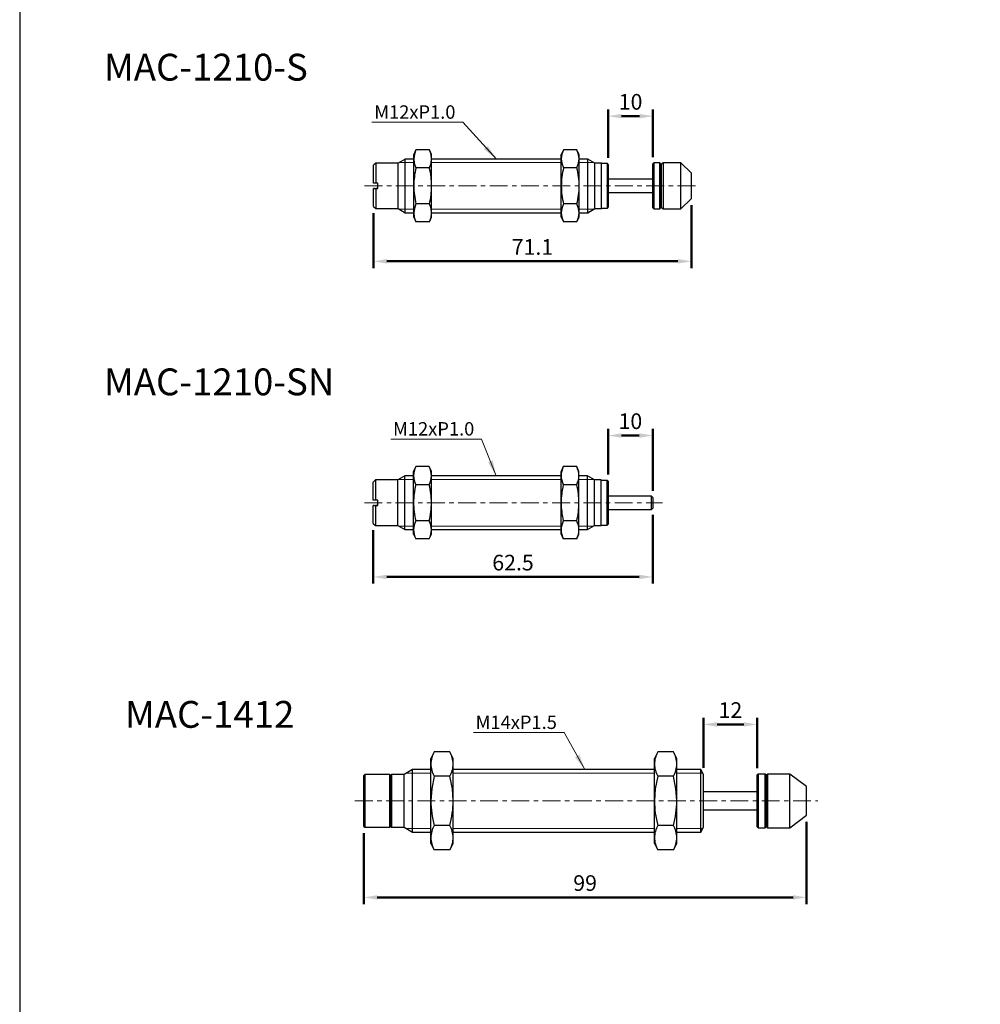
# Model space of a CAD drawing. Units: millimetres. Extents: x -1504 to 1177, y 690 to 1610.
# Drawn here: x -1504 to -1289, y 915 to 1136 of the extents above; entities that cross this region are included whole.
import ezdxf

# ---------------------------------------------------------------- set-up
doc = ezdxf.new("R2010")
doc.units = ezdxf.units.MM
doc.linetypes.add('CENTER', pattern=[7, 4, -1, 1, -1])
doc.layers.add('AM_5', color=5, linetype='Continuous', lineweight=50)
for name, color, linetype in [('CEN', 1, 'CENTER'), ('DIM', 5, 'Continuous'), ('HATCH', 4, 'Continuous'), ('LOGO', 7, 'Continuous')]:
    doc.layers.add(name, color=color, linetype=linetype)
doc.styles.get("Standard").update_dxf_attribs({"font": 'ISOCP.SHX', "bigfont": 'CHINESET.SHX'})
doc.dimstyles.new('AM_ISO$0', dxfattribs={"dimtxt": 3.5, "dimasz": 3, "dimexe": 1.5, "dimexo": 1.5, "dimgap": 1, "dimtad": 1, "dimdsep": 46, "dimtxsty": 'Standard', "dimcen": 0, "dimclrd": 256, "dimclre": 256, "dimclrt": 256, "dimadec": 0, "dimazin": 2, "dimtp": 0.1, "dimtm": 0.1, "dimtfac": 0.6, "dimtmove": 0, "dimatfit": 3, "dimfxl": 0, "dimlwd": -1, "dimlwe": -1, "dimarcsym": 0})
doc.dimstyles.new('ISO-25', dxfattribs={"dimtxt": 3.5, "dimasz": 3.5, "dimexe": 0.7, "dimexo": 3, "dimgap": 1.5, "dimtad": 1, "dimdec": 1, "dimdsep": 46, "dimtxsty": 'Standard', "dimcen": 0, "dimadec": 0, "dimazin": 0, "dimtfac": 1, "dimtdec": 1, "dimtmove": 0, "dimatfit": 3, "dimfxl": 0, "dimlwd": 5, "dimlwe": 9, "dimarcsym": 0})

# ---------------------------------------------------------------- blocks, each defined once
blk = doc.blocks.new('*D193')
at = {"layer": 'AM_5'}
for p, q in [((-1424.38, 1092.25), (-1424.38, 1079.98)), ((-1353.28, 1094.05), (-1353.28, 1079.98)), ((-1421.38, 1081.48), (-1356.28, 1081.48))]:
    blk.add_line(p, q, dxfattribs=at)
for points in [[(-1421.38, 1081.98), (-1421.38, 1080.98), (-1424.38, 1081.48)], [(-1356.28, 1081.98), (-1356.28, 1080.98), (-1353.28, 1081.48)]]:
    blk.add_solid(points, dxfattribs=at)
at = {"layer": 'DEFPOINTS', "color": 0}
for p in [(-1353.28, 1095.55), (-1424.38, 1093.75), (-1353.28, 1081.48)]:
    blk.add_point(p, dxfattribs=at)
at = {"layer": 'AM_5', "insert": (-1388.83, 1084.23), "char_height": 3.5, "attachment_point": 5}
blk.add_mtext('71.1', dxfattribs=at)
blk = doc.blocks.new('*D194')
at = {"layer": 'AM_5'}
for p, q in [((-1371.88, 1104.65), (-1371.88, 1115.44)), ((-1361.88, 1104.8), (-1361.88, 1115.44)), ((-1368.88, 1113.94), (-1364.88, 1113.94))]:
    blk.add_line(p, q, dxfattribs=at)
for points in [[(-1368.88, 1114.44), (-1368.88, 1113.44), (-1371.88, 1113.94)], [(-1364.88, 1114.44), (-1364.88, 1113.44), (-1361.88, 1113.94)]]:
    blk.add_solid(points, dxfattribs=at)
at = {"layer": 'DEFPOINTS', "color": 0}
for p in [(-1361.88, 1113.94), (-1371.88, 1103.15), (-1361.88, 1103.3)]:
    blk.add_point(p, dxfattribs=at)
at = {"layer": 'AM_5', "insert": (-1366.88, 1116.69), "char_height": 3.5, "attachment_point": 5}
blk.add_mtext('10', dxfattribs=at)
blk = doc.blocks.new('*D195')
at = {"layer": 'AM_5'}
for p, q in [((-1371.93, 1033.78), (-1371.93, 1044.02)), ((-1361.93, 1030.18), (-1361.93, 1044.02)), ((-1368.93, 1042.52), (-1364.93, 1042.52))]:
    blk.add_line(p, q, dxfattribs=at)
for points in [[(-1368.93, 1043.02), (-1368.93, 1042.02), (-1371.93, 1042.52)], [(-1364.93, 1043.02), (-1364.93, 1042.02), (-1361.93, 1042.52)]]:
    blk.add_solid(points, dxfattribs=at)
at = {"layer": 'DEFPOINTS', "color": 0}
for p in [(-1361.93, 1042.52), (-1371.93, 1032.28), (-1361.93, 1028.68)]:
    blk.add_point(p, dxfattribs=at)
at = {"layer": 'AM_5', "insert": (-1366.93, 1045.27), "char_height": 3.5, "attachment_point": 5}
blk.add_mtext('10', dxfattribs=at)
blk = doc.blocks.new('*D196')
at = {"layer": 'AM_5'}
for p, q in [((-1361.93, 1024.78), (-1361.93, 1009.4)), ((-1424.43, 1021.38), (-1424.43, 1009.4)), ((-1421.43, 1010.9), (-1364.93, 1010.9))]:
    blk.add_line(p, q, dxfattribs=at)
for points in [[(-1421.43, 1011.4), (-1421.43, 1010.4), (-1424.43, 1010.9)], [(-1364.93, 1011.4), (-1364.93, 1010.4), (-1361.93, 1010.9)]]:
    blk.add_solid(points, dxfattribs=at)
at = {"layer": 'DEFPOINTS', "color": 0}
for p in [(-1361.93, 1026.28), (-1424.43, 1022.88), (-1361.93, 1010.9)]:
    blk.add_point(p, dxfattribs=at)
at = {"layer": 'AM_5', "insert": (-1393.18, 1013.65), "char_height": 3.5, "attachment_point": 5}
blk.add_mtext('62.5', dxfattribs=at)
blk = doc.blocks.new('*D197')
at = {"layer": 'AM_5'}
for p, q in [((-1327.55, 956.13), (-1327.55, 937.74)), ((-1426.55, 953.63), (-1426.55, 937.74)), ((-1330.55, 939.24), (-1423.55, 939.24))]:
    blk.add_line(p, q, dxfattribs=at)
for points in [[(-1423.55, 939.74), (-1423.55, 938.74), (-1426.55, 939.24)], [(-1330.55, 939.74), (-1330.55, 938.74), (-1327.55, 939.24)]]:
    blk.add_solid(points, dxfattribs=at)
at = {"layer": 'DEFPOINTS', "color": 0}
for p in [(-1327.55, 957.63), (-1426.55, 955.13), (-1426.55, 939.24)]:
    blk.add_point(p, dxfattribs=at)
at = {"layer": 'AM_5', "insert": (-1377.05, 941.99), "char_height": 3.5, "attachment_point": 5}
blk.add_mtext('99', dxfattribs=at)
blk = doc.blocks.new('*D198')
at = {"layer": 'AM_5'}
for p, q in [((-1350.55, 968.22), (-1350.55, 979.42)), ((-1347.55, 977.92), (-1341.55, 977.92)), ((-1338.55, 968.13), (-1338.55, 979.42))]:
    blk.add_line(p, q, dxfattribs=at)
for points in [[(-1347.55, 978.42), (-1347.55, 977.42), (-1350.55, 977.92)], [(-1341.55, 978.42), (-1341.55, 977.42), (-1338.55, 977.92)]]:
    blk.add_solid(points, dxfattribs=at)
at = {"layer": 'DEFPOINTS', "color": 0}
for p in [(-1338.55, 977.92), (-1350.55, 966.72), (-1338.55, 966.63)]:
    blk.add_point(p, dxfattribs=at)
at = {"layer": 'AM_5', "insert": (-1344.55, 980.67), "char_height": 3.5, "attachment_point": 5}
blk.add_mtext('12', dxfattribs=at)

msp = doc.modelspace()

# ---------------------------------------------------------------- linework, layer by layer
at = {"lineweight": 25}
for p, q in [((-1414.876, 1106.436), (-1415.376, 1105.354)), ((-1415.376, 1104.416), (-1415.376, 1105.354)), ((-1411.876, 1106.436), (-1414.876, 1106.436)), ((-1411.376, 1105.354), (-1411.876, 1106.436)), ((-1411.376, 1104.416), (-1411.376, 1105.354)), ((-1381.876, 1106.436), (-1382.376, 1105.354)), ((-1382.376, 1104.416), (-1382.376, 1105.354)), ((-1378.876, 1106.436), (-1381.876, 1106.436)), ((-1378.376, 1105.354), (-1378.876, 1106.436)), ((-1378.376, 1104.416), (-1378.376, 1105.354)), ((-1423.876, 1103.454), (-1424.376, 1102.954)), ((-1418.876, 1103.454), (-1423.876, 1103.454)), ((-1423.876, 1103.454), (-1423.876, 1098.954)), ((-1417.318, 1104.354), (-1418.876, 1103.454)), ((-1418.876, 1098.354), (-1418.876, 1103.454)), ((-1415.376, 1104.354), (-1417.318, 1104.354)), ((-1417.318, 1098.354), (-1417.318, 1104.354)), ((-1415.376, 1098.354), (-1415.376, 1104.416)), ((-1411.376, 1098.354), (-1411.376, 1104.416)), ((-1382.376, 1104.354), (-1411.376, 1104.354)), ((-1382.376, 1098.354), (-1382.376, 1104.416)), ((-1378.376, 1098.354), (-1378.376, 1104.416)), ((-1376.435, 1104.354), (-1378.376, 1104.354)), ((-1374.876, 1103.454), (-1376.435, 1104.354)), ((-1376.435, 1098.354), (-1376.435, 1104.354)), ((-1373.376, 1103.454), (-1374.876, 1103.454)), ((-1374.876, 1098.354), (-1374.876, 1103.454)), ((-1373.376, 1098.354), (-1373.376, 1103.454)), ((-1372.076, 1103.354), (-1373.376, 1103.354)), ((-1371.876, 1103.154), (-1372.076, 1103.354)), ((-1372.076, 1098.354), (-1372.076, 1103.354)), ((-1371.876, 1103.154), (-1371.876, 1098.354)), ((-1361.676, 1103.504), (-1361.876, 1103.304)), ((-1361.876, 1093.404), (-1361.876, 1103.304)), ((-1360.376, 1103.504), (-1361.676, 1103.504)), ((-1361.676, 1103.504), (-1361.676, 1093.204)), ((-1360.176, 1103.304), (-1360.376, 1103.504)), ((-1360.376, 1098.354), (-1360.376, 1103.504)), ((-1360.176, 1103.304), (-1360.176, 1098.354)), ((-1359.976, 1093.604), (-1359.976, 1103.104)), ((-1355.676, 1103.504), (-1359.576, 1103.504)), ((-1359.576, 1103.504), (-1359.576, 1093.204)), ((-1353.276, 1101.154), (-1355.676, 1103.504)), ((-1355.676, 1098.354), (-1355.676, 1103.504)), ((-1424.376, 1098.954), (-1424.376, 1102.954)), ((-1411.876, 1102.395), (-1414.876, 1102.395)), ((-1378.876, 1102.395), (-1381.876, 1102.395)), ((-1359.976, 1101.254), (-1360.176, 1101.254)), ((-1423.876, 1098.954), (-1424.376, 1098.954)), ((-1423.376, 1098.954), (-1423.876, 1098.954)), ((-1423.376, 1097.754), (-1423.376, 1098.954)), ((-1361.876, 1099.854), (-1371.876, 1099.854)), ((-1424.376, 1093.754), (-1424.376, 1097.754)), ((-1424.376, 1097.754), (-1423.876, 1097.754)), ((-1424.176, 1097.754), (-1424.376, 1097.754)), ((-1424.176, 1097.754), (-1423.376, 1097.754)), ((-1423.876, 1097.754), (-1423.876, 1093.254)), ((-1423.376, 1097.754), (-1423.876, 1097.754)), ((-1418.876, 1093.254), (-1418.876, 1098.354)), ((-1417.318, 1092.354), (-1417.318, 1098.354)), ((-1415.376, 1092.291), (-1415.376, 1098.354)), ((-1411.376, 1092.291), (-1411.376, 1098.354)), ((-1382.376, 1092.291), (-1382.376, 1098.354)), ((-1378.376, 1092.291), (-1378.376, 1098.354)), ((-1376.435, 1092.354), (-1376.435, 1098.354)), ((-1374.876, 1093.254), (-1374.876, 1098.354)), ((-1373.376, 1093.254), (-1373.376, 1098.354)), ((-1372.076, 1093.354), (-1372.076, 1098.354)), ((-1371.876, 1098.354), (-1371.876, 1093.554)), ((-1371.876, 1096.854), (-1361.876, 1096.854)), ((-1360.376, 1093.204), (-1360.376, 1098.354)), ((-1360.176, 1098.354), (-1360.176, 1093.404)), ((-1355.676, 1093.204), (-1355.676, 1098.354)), ((-1411.876, 1094.312), (-1414.876, 1094.312)), ((-1378.876, 1094.312), (-1381.876, 1094.312)), ((-1360.176, 1095.454), (-1359.976, 1095.454)), ((-1355.676, 1093.204), (-1353.276, 1095.554)), ((-1424.376, 1093.754), (-1423.876, 1093.254)), ((-1423.876, 1093.254), (-1418.876, 1093.254)), ((-1418.876, 1093.254), (-1417.318, 1092.354)), ((-1417.318, 1092.354), (-1415.376, 1092.354)), ((-1415.376, 1091.354), (-1415.376, 1092.291)), ((-1411.376, 1092.354), (-1382.376, 1092.354)), ((-1411.376, 1091.354), (-1411.376, 1092.291)), ((-1382.376, 1091.354), (-1382.376, 1092.291)), ((-1378.376, 1092.354), (-1376.435, 1092.354)), ((-1378.376, 1091.354), (-1378.376, 1092.291)), ((-1376.435, 1092.354), (-1374.876, 1093.254)), ((-1374.876, 1093.254), (-1373.376, 1093.254)), ((-1373.376, 1093.354), (-1372.076, 1093.354)), ((-1372.076, 1093.354), (-1371.876, 1093.554)), ((-1361.876, 1093.404), (-1361.676, 1093.204)), ((-1361.676, 1093.204), (-1360.376, 1093.204)), ((-1360.376, 1093.204), (-1360.176, 1093.404)), ((-1359.576, 1093.204), (-1355.676, 1093.204)), ((-1415.376, 1091.354), (-1414.876, 1090.271)), ((-1411.876, 1090.271), (-1414.876, 1090.271)), ((-1411.876, 1090.271), (-1411.376, 1091.354)), ((-1382.376, 1091.354), (-1381.876, 1090.271)), ((-1378.876, 1090.271), (-1381.876, 1090.271)), ((-1378.876, 1090.271), (-1378.376, 1091.354)), ((-1414.926, 1035.565), (-1415.426, 1034.482)), ((-1411.926, 1035.565), (-1414.926, 1035.565)), ((-1411.426, 1034.482), (-1411.926, 1035.565)), ((-1381.926, 1035.565), (-1382.426, 1034.482)), ((-1378.926, 1035.565), (-1381.926, 1035.565)), ((-1378.426, 1034.482), (-1378.926, 1035.565)), ((-1417.367, 1033.482), (-1418.926, 1032.582)), ((-1415.426, 1033.482), (-1417.367, 1033.482)), ((-1417.367, 1027.482), (-1417.367, 1033.482)), ((-1415.426, 1033.545), (-1415.426, 1034.482)), ((-1415.426, 1027.482), (-1415.426, 1033.545)), ((-1411.426, 1033.545), (-1411.426, 1034.482)), ((-1411.426, 1027.482), (-1411.426, 1033.545)), ((-1382.426, 1033.482), (-1411.426, 1033.482)), ((-1382.426, 1033.545), (-1382.426, 1034.482)), ((-1382.426, 1027.482), (-1382.426, 1033.545)), ((-1378.426, 1033.545), (-1378.426, 1034.482)), ((-1378.426, 1027.482), (-1378.426, 1033.545)), ((-1376.485, 1033.482), (-1378.426, 1033.482)), ((-1374.926, 1032.582), (-1376.485, 1033.482)), ((-1376.485, 1027.482), (-1376.485, 1033.482)), ((-1423.926, 1032.582), (-1424.426, 1032.082)), ((-1424.426, 1028.082), (-1424.426, 1032.082)), ((-1418.926, 1032.582), (-1423.926, 1032.582)), ((-1423.926, 1032.582), (-1423.926, 1028.082)), ((-1418.926, 1027.482), (-1418.926, 1032.582)), ((-1411.926, 1031.524), (-1414.926, 1031.524)), ((-1378.926, 1031.524), (-1381.926, 1031.524)), ((-1373.426, 1032.582), (-1374.926, 1032.582)), ((-1374.926, 1027.482), (-1374.926, 1032.582)), ((-1373.426, 1027.482), (-1373.426, 1032.582)), ((-1372.126, 1032.482), (-1373.426, 1032.482)), ((-1371.926, 1032.282), (-1372.126, 1032.482)), ((-1372.126, 1027.482), (-1372.126, 1032.482)), ((-1371.926, 1032.282), (-1371.926, 1027.482)), ((-1362.226, 1028.982), (-1371.926, 1028.982)), ((-1361.926, 1028.682), (-1362.226, 1028.982)), ((-1362.226, 1027.482), (-1362.226, 1028.982)), ((-1361.926, 1028.682), (-1361.926, 1027.482)), ((-1423.926, 1028.082), (-1424.426, 1028.082)), ((-1424.426, 1022.882), (-1424.426, 1026.882)), ((-1424.426, 1026.882), (-1423.926, 1026.882)), ((-1424.226, 1026.882), (-1424.426, 1026.882)), ((-1424.226, 1026.882), (-1423.426, 1026.882)), ((-1423.426, 1028.082), (-1423.926, 1028.082)), ((-1423.926, 1026.882), (-1423.926, 1022.382)), ((-1423.426, 1026.882), (-1423.926, 1026.882)), ((-1423.426, 1026.882), (-1423.426, 1028.082)), ((-1418.926, 1022.382), (-1418.926, 1027.482)), ((-1417.367, 1021.482), (-1417.367, 1027.482)), ((-1415.426, 1021.42), (-1415.426, 1027.482)), ((-1411.426, 1021.42), (-1411.426, 1027.482)), ((-1382.426, 1021.42), (-1382.426, 1027.482)), ((-1378.426, 1021.42), (-1378.426, 1027.482)), ((-1376.485, 1021.482), (-1376.485, 1027.482)), ((-1374.926, 1022.382), (-1374.926, 1027.482)), ((-1373.426, 1022.382), (-1373.426, 1027.482)), ((-1372.126, 1022.482), (-1372.126, 1027.482)), ((-1371.926, 1027.482), (-1371.926, 1022.682)), ((-1362.226, 1025.982), (-1362.226, 1027.482)), ((-1362.226, 1025.982), (-1361.926, 1026.282)), ((-1361.926, 1027.482), (-1361.926, 1026.282)), ((-1371.926, 1025.982), (-1362.226, 1025.982)), ((-1424.426, 1022.882), (-1423.926, 1022.382)), ((-1423.926, 1022.382), (-1418.926, 1022.382)), ((-1418.926, 1022.382), (-1417.367, 1021.482)), ((-1411.926, 1023.441), (-1414.926, 1023.441)), ((-1378.926, 1023.441), (-1381.926, 1023.441)), ((-1376.485, 1021.482), (-1374.926, 1022.382)), ((-1374.926, 1022.382), (-1373.426, 1022.382)), ((-1373.426, 1022.482), (-1372.126, 1022.482)), ((-1372.126, 1022.482), (-1371.926, 1022.682)), ((-1417.367, 1021.482), (-1415.426, 1021.482)), ((-1415.426, 1020.482), (-1415.426, 1021.42)), ((-1415.426, 1020.482), (-1414.926, 1019.399)), ((-1411.926, 1019.399), (-1411.426, 1020.482)), ((-1411.426, 1021.482), (-1382.426, 1021.482)), ((-1411.426, 1020.482), (-1411.426, 1021.42)), ((-1382.426, 1020.482), (-1382.426, 1021.42)), ((-1382.426, 1020.482), (-1381.926, 1019.399)), ((-1378.926, 1019.399), (-1378.426, 1020.482)), ((-1378.426, 1021.482), (-1376.485, 1021.482)), ((-1378.426, 1020.482), (-1378.426, 1021.42)), ((-1411.926, 1019.399), (-1414.926, 1019.399)), ((-1378.926, 1019.399), (-1381.926, 1019.399))]:
    msp.add_line(p, q, dxfattribs=at)
for p, q in [((-1353.276, 1098.354), (-1353.276, 1101.154)), ((-1353.276, 1095.554), (-1353.276, 1098.354)), ((-1410.801, 971.798), (-1411.551, 970.328)), ((-1407.301, 971.798), (-1410.801, 971.798)), ((-1406.551, 970.328), (-1407.301, 971.798)), ((-1360.801, 971.798), (-1361.551, 970.328)), ((-1357.301, 971.798), (-1360.801, 971.798)), ((-1356.551, 970.328), (-1357.301, 971.798)), ((-1411.551, 969.055), (-1411.551, 970.328)), ((-1411.551, 960.828), (-1411.551, 969.055)), ((-1406.551, 969.055), (-1406.551, 970.328)), ((-1406.551, 960.828), (-1406.551, 969.055)), ((-1361.551, 969.055), (-1361.551, 970.328)), ((-1361.551, 960.828), (-1361.551, 969.055)), ((-1356.551, 969.055), (-1356.551, 970.328)), ((-1356.551, 960.828), (-1356.551, 969.055)), ((-1426.351, 966.728), (-1426.551, 966.528)), ((-1420.751, 966.728), (-1426.351, 966.728)), ((-1426.351, 966.728), (-1426.351, 954.928)), ((-1420.551, 966.528), (-1420.751, 966.728)), ((-1420.751, 960.828), (-1420.751, 966.728)), ((-1420.351, 966.728), (-1420.551, 966.528)), ((-1417.551, 966.728), (-1420.351, 966.728)), ((-1420.351, 966.728), (-1420.351, 954.928)), ((-1415.645, 967.828), (-1417.551, 966.728)), ((-1417.551, 960.828), (-1417.551, 966.728)), ((-1411.551, 967.828), (-1415.645, 967.828)), ((-1415.645, 960.828), (-1415.645, 967.828)), ((-1361.551, 967.828), (-1406.551, 967.828)), ((-1351.191, 967.828), (-1356.551, 967.828)), ((-1350.551, 966.72), (-1351.191, 967.828)), ((-1351.191, 960.828), (-1351.191, 967.828)), ((-1350.551, 960.828), (-1350.551, 966.72)), ((-1338.351, 966.828), (-1338.551, 966.628)), ((-1338.551, 955.028), (-1338.551, 966.628)), ((-1336.751, 966.828), (-1338.351, 966.828)), ((-1338.351, 966.828), (-1338.351, 954.828)), ((-1336.551, 966.628), (-1336.751, 966.828)), ((-1336.751, 960.828), (-1336.751, 966.828)), ((-1336.251, 966.828), (-1336.551, 966.528)), ((-1336.551, 966.628), (-1336.551, 960.828)), ((-1331.251, 966.828), (-1336.251, 966.828)), ((-1336.251, 966.828), (-1336.251, 954.828)), ((-1327.551, 964.028), (-1331.251, 966.828)), ((-1331.251, 960.828), (-1331.251, 966.828)), ((-1426.551, 955.128), (-1426.551, 966.528)), ((-1420.551, 966.528), (-1420.551, 960.828)), ((-1420.551, 955.128), (-1420.551, 966.528)), ((-1407.301, 966.313), (-1410.801, 966.313)), ((-1357.301, 966.313), (-1360.801, 966.313)), ((-1338.551, 962.828), (-1350.551, 962.828)), ((-1327.551, 960.828), (-1327.551, 964.028)), ((-1420.751, 954.928), (-1420.751, 960.828)), ((-1420.551, 960.828), (-1420.551, 955.128)), ((-1417.551, 954.928), (-1417.551, 960.828)), ((-1415.645, 953.828), (-1415.645, 960.828)), ((-1411.551, 952.601), (-1411.551, 960.828)), ((-1406.551, 952.601), (-1406.551, 960.828)), ((-1361.551, 952.601), (-1361.551, 960.828)), ((-1356.551, 952.601), (-1356.551, 960.828)), ((-1351.191, 953.828), (-1351.191, 960.828)), ((-1350.551, 954.937), (-1350.551, 960.828)), ((-1336.751, 954.828), (-1336.751, 960.828)), ((-1336.551, 960.828), (-1336.551, 955.028)), ((-1331.251, 954.828), (-1331.251, 960.828)), ((-1327.551, 957.628), (-1327.551, 960.828)), ((-1350.551, 958.828), (-1338.551, 958.828)), ((-1331.251, 954.828), (-1327.551, 957.628)), ((-1426.551, 955.128), (-1426.351, 954.928)), ((-1426.351, 954.928), (-1420.751, 954.928)), ((-1420.751, 954.928), (-1420.551, 955.128)), ((-1420.551, 955.128), (-1420.351, 954.928)), ((-1420.351, 954.928), (-1417.551, 954.928)), ((-1417.551, 954.928), (-1415.645, 953.828)), ((-1415.645, 953.828), (-1411.551, 953.828)), ((-1407.301, 955.343), (-1410.801, 955.343)), ((-1406.551, 953.828), (-1361.551, 953.828)), ((-1357.301, 955.343), (-1360.801, 955.343)), ((-1356.551, 953.828), (-1351.191, 953.828)), ((-1351.191, 953.828), (-1350.551, 954.937)), ((-1338.551, 955.028), (-1338.351, 954.828)), ((-1338.351, 954.828), (-1336.751, 954.828)), ((-1336.751, 954.828), (-1336.551, 955.028)), ((-1336.551, 955.128), (-1336.251, 954.828)), ((-1336.251, 954.828), (-1331.251, 954.828)), ((-1411.551, 951.328), (-1411.551, 952.601)), ((-1411.551, 951.328), (-1410.801, 949.858)), ((-1407.301, 949.858), (-1406.551, 951.328)), ((-1406.551, 951.328), (-1406.551, 952.601)), ((-1361.551, 951.328), (-1361.551, 952.601)), ((-1361.551, 951.328), (-1360.801, 949.858)), ((-1357.301, 949.858), (-1356.551, 951.328)), ((-1356.551, 951.328), (-1356.551, 952.601)), ((-1407.301, 949.858), (-1410.801, 949.858)), ((-1357.301, 949.858), (-1360.801, 949.858))]:
    msp.add_line(p, q)
at = {"lineweight": 25, "flags": 128}
for points in [[(-1414.876, 1106.436), (-1415.241, 1105.439), (-1415.376, 1104.416)], [(-1411.376, 1104.416), (-1411.498, 1105.385), (-1411.876, 1106.436)], [(-1381.876, 1106.436), (-1382.241, 1105.439), (-1382.376, 1104.416)], [(-1378.376, 1104.416), (-1378.498, 1105.385), (-1378.876, 1106.436)], [(-1415.376, 1104.416), (-1415.255, 1103.447), (-1414.876, 1102.395)], [(-1411.876, 1102.395), (-1411.512, 1103.392), (-1411.376, 1104.416)], [(-1382.376, 1104.416), (-1382.255, 1103.447), (-1381.876, 1102.395)], [(-1378.876, 1102.395), (-1378.512, 1103.392), (-1378.376, 1104.416)], [(-1414.876, 1094.312), (-1415.241, 1093.315), (-1415.376, 1092.291)], [(-1411.376, 1092.291), (-1411.498, 1093.26), (-1411.876, 1094.312)], [(-1381.876, 1094.312), (-1382.241, 1093.315), (-1382.376, 1092.291)], [(-1378.376, 1092.291), (-1378.498, 1093.26), (-1378.876, 1094.312)], [(-1415.376, 1092.291), (-1415.255, 1091.322), (-1414.876, 1090.271)], [(-1411.876, 1090.271), (-1411.512, 1091.268), (-1411.376, 1092.291)], [(-1382.376, 1092.291), (-1382.255, 1091.322), (-1381.876, 1090.271)], [(-1378.876, 1090.271), (-1378.512, 1091.268), (-1378.376, 1092.291)]]:
    msp.add_lwpolyline(points, dxfattribs=at)
at = {"flags": 128}
for points in [[(-1410.801, 966.313), (-1411.362, 963.504), (-1411.551, 960.828)], [(-1406.551, 960.828), (-1406.739, 963.504), (-1407.301, 966.313)], [(-1360.801, 966.313), (-1361.362, 963.504), (-1361.551, 960.828)], [(-1356.551, 960.828), (-1356.739, 963.504), (-1357.301, 966.313)]]:
    msp.add_lwpolyline(points, dxfattribs=at)
at = {"lineweight": 25}
for centre, radius, start, end in [((-1359.576, 1103.104), 0.4, 90, 180), ((-1397.703, 1098.219), 17.674, 166.33192, 179.56272), ((-1429.048, 1098.219), 17.672, 0.43641, 13.66894), ((-1364.703, 1098.219), 17.674, 166.33188, 179.56274), ((-1396.047, 1098.219), 17.672, 0.43631, 13.66907), ((-1397.376, 1098.529), 18.001, 180.55797, 193.54739), ((-1429.381, 1098.529), 18.005, 346.45417, 359.44047), ((-1364.376, 1098.529), 18.001, 180.55804, 193.54735), ((-1396.381, 1098.529), 18.005, 346.45411, 359.44051), ((-1359.576, 1093.604), 0.4, 180, 270), ((-1410.616, 1033.427), 4.811, 153.60829, 178.59594), ((-1416.214, 1033.432), 4.789, 1.346, 26.44977), ((-1377.616, 1033.427), 4.811, 153.60829, 178.59594), ((-1383.214, 1033.432), 4.789, 1.346, 26.44977), ((-1410.638, 1033.657), 4.789, 181.346, 206.44977), ((-1416.236, 1033.662), 4.811, 333.60829, 358.59594), ((-1377.638, 1033.657), 4.789, 181.346, 206.44977), ((-1383.236, 1033.662), 4.811, 333.60829, 358.59594), ((-1397.361, 1027.299), 18.066, 166.47608, 179.41857), ((-1429.489, 1027.299), 18.064, 0.58075, 13.5246), ((-1364.361, 1027.299), 18.066, 166.47608, 179.41857), ((-1396.489, 1027.299), 18.064, 0.58075, 13.5246), ((-1397.594, 1027.637), 17.832, 180.49618, 193.60917), ((-1429.073, 1027.614), 17.647, 346.32189, 359.57276), ((-1364.594, 1027.637), 17.832, 180.49618, 193.60917), ((-1396.073, 1027.614), 17.647, 346.32189, 359.57276), ((-1410.616, 1021.302), 4.811, 153.60829, 178.59594), ((-1416.214, 1021.308), 4.789, 1.346, 26.44977), ((-1377.616, 1021.302), 4.811, 153.60829, 178.59594), ((-1383.214, 1021.308), 4.789, 1.346, 26.44977), ((-1410.638, 1021.533), 4.789, 181.346, 206.44977), ((-1416.236, 1021.538), 4.811, 333.60829, 358.59594), ((-1377.638, 1021.533), 4.789, 181.346, 206.44977), ((-1383.236, 1021.538), 4.811, 333.60829, 358.59594)]:
    msp.add_arc(centre, radius, start, end, dxfattribs=at)
for centre, radius, start, end in [((-1405.717, 968.934), 5.834, 150.60234, 178.80698), ((-1412.575, 968.881), 6.027, 1.65348, 28.93728), ((-1355.717, 968.934), 5.834, 150.60234, 178.80698), ((-1362.575, 968.881), 6.027, 1.65343, 28.93725), ((-1405.526, 969.229), 6.027, 181.65352, 208.93715), ((-1412.384, 969.177), 5.834, 330.60242, 358.80683), ((-1355.526, 969.229), 6.027, 181.65336, 208.93731), ((-1362.384, 969.177), 5.834, 330.60225, 358.80707), ((-1389.314, 961.075), 22.238, 180.63638, 194.93638), ((-1428.794, 961.076), 22.245, 345.06572, 359.36149), ((-1339.314, 961.075), 22.238, 180.63638, 194.93638), ((-1378.794, 961.076), 22.245, 345.06571, 359.36153), ((-1405.717, 952.479), 5.834, 150.60234, 178.80699), ((-1412.575, 952.427), 6.027, 1.65347, 28.93728), ((-1355.717, 952.479), 5.834, 150.60234, 178.80699), ((-1362.575, 952.427), 6.027, 1.65343, 28.93725), ((-1405.526, 952.775), 6.027, 181.65353, 208.93714), ((-1412.384, 952.722), 5.834, 330.60243, 358.80683), ((-1355.526, 952.775), 6.027, 181.65337, 208.9373), ((-1362.384, 952.722), 5.834, 330.60226, 358.80707)]:
    msp.add_arc(centre, radius, start, end)
at = {"layer": 'CEN', "lineweight": 15}
for p, q in [((-1426.376, 1098.354), (-1352.05, 1098.354)), ((-1426.426, 1027.482), (-1359.726, 1027.482)), ((-1428.551, 960.828), (-1325.014, 960.828))]:
    msp.add_line(p, q, dxfattribs=at)
at = {"layer": 'HATCH', "lineweight": 9}
for p, q in [((-1415.376, 1103.554), (-1418.703, 1103.554)), ((-1382.376, 1103.554), (-1411.376, 1103.554)), ((-1375.05, 1103.554), (-1378.376, 1103.554)), ((-1415.376, 1093.154), (-1418.703, 1093.154)), ((-1382.376, 1093.154), (-1411.376, 1093.154)), ((-1375.05, 1093.154), (-1378.376, 1093.154)), ((-1415.426, 1032.682), (-1418.753, 1032.682)), ((-1382.426, 1032.682), (-1411.426, 1032.682)), ((-1375.099, 1032.682), (-1378.426, 1032.682)), ((-1415.426, 1022.282), (-1418.753, 1022.282)), ((-1382.426, 1022.282), (-1411.426, 1022.282)), ((-1375.099, 1022.282), (-1378.426, 1022.282)), ((-1411.551, 967.028), (-1417.031, 967.028)), ((-1361.551, 967.028), (-1406.551, 967.028)), ((-1350.729, 967.028), (-1356.551, 967.028)), ((-1417.031, 954.628), (-1411.551, 954.628)), ((-1406.551, 954.628), (-1361.551, 954.628)), ((-1356.551, 954.628), (-1350.729, 954.628))]:
    msp.add_line(p, q, dxfattribs=at)
at = {"layer": 'LOGO', "color": 4}
msp.add_lwpolyline([(-1503.512, 750.421), (1177.413, 750.421), (1177.413, 1609.81), (-1503.512, 1609.81)], close=True, dxfattribs=at)

# ---------------------------------------------------------------- texts
for s, p in [('MAC-1210-S', (-1484.643, 1121.89)), ('MAC-1210-SN', (-1484.643, 1051.52)), ('MAC-1412', (-1479.94, 977.167))]:
    msp.add_text(s, height=6).set_placement(p)
at = {"layer": 'DIM', "color": 5, "char_height": 3, "width": 7.21763, "attachment_point": 1}
for s, insert in [('M12xP1.0', (-1424.223, 1116.359)), ('M12xP1.0', (-1420.013, 1045.519)), ('M14xP1.5', (-1401.541, 979.904))]:
    msp.add_mtext(s, dxfattribs=dict(at, insert=insert))

# ---------------------------------------------------------------- dimensions: what is measured, and where the dimension line sits
at = {"layer": 'AM_5'}
for base, p1, p2, picture, middle in [((-1361.876, 1113.941), (-1371.876, 1103.154), (-1361.876, 1103.304), '*D194', (-1366.876, 1116.691)), ((-1353.276, 1081.485), (-1424.376, 1093.754), (-1353.276, 1095.554), '*D193', (-1388.826, 1084.235)), ((-1361.926, 1042.521), (-1371.926, 1032.282), (-1361.926, 1028.682), '*D195', (-1366.926, 1045.271)), ((-1361.926, 1010.898), (-1424.426, 1022.882), (-1361.926, 1026.282), '*D196', (-1393.176, 1013.648)), ((-1338.551, 977.918), (-1350.551, 966.72), (-1338.551, 966.628), '*D198', (-1344.551, 980.669)), ((-1426.551, 939.24), (-1327.551, 957.628), (-1426.551, 955.128), '*D197', (-1377.051, 941.99))]:
    dim = msp.add_linear_dim(base=base, p1=p1, p2=p2, dimstyle='AM_ISO$0', override={"dimtdec": 8}, dxfattribs=at)
    dim.commit()
    dim.dimension.update_dxf_attribs({"geometry": picture, "text_midpoint": middle})

# ---------------------------------------------------------------- leaders
at = {"layer": 'DIM', "color": 5}
for points in [[(-1396.876, 1104.354), (-1404.435, 1112.575), (-1424.719, 1112.575)], [(-1396.926, 1033.482), (-1400.225, 1041.735), (-1420.508, 1041.735)], [(-1377.103, 967.828), (-1381.753, 976.12), (-1402.036, 976.12)]]:
    msp.add_leader(points, dimstyle='ISO-25', override={"dimgap": 0.3, "dimtad": 0}, dxfattribs=at)

doc.saveas('drawing.dxf')
